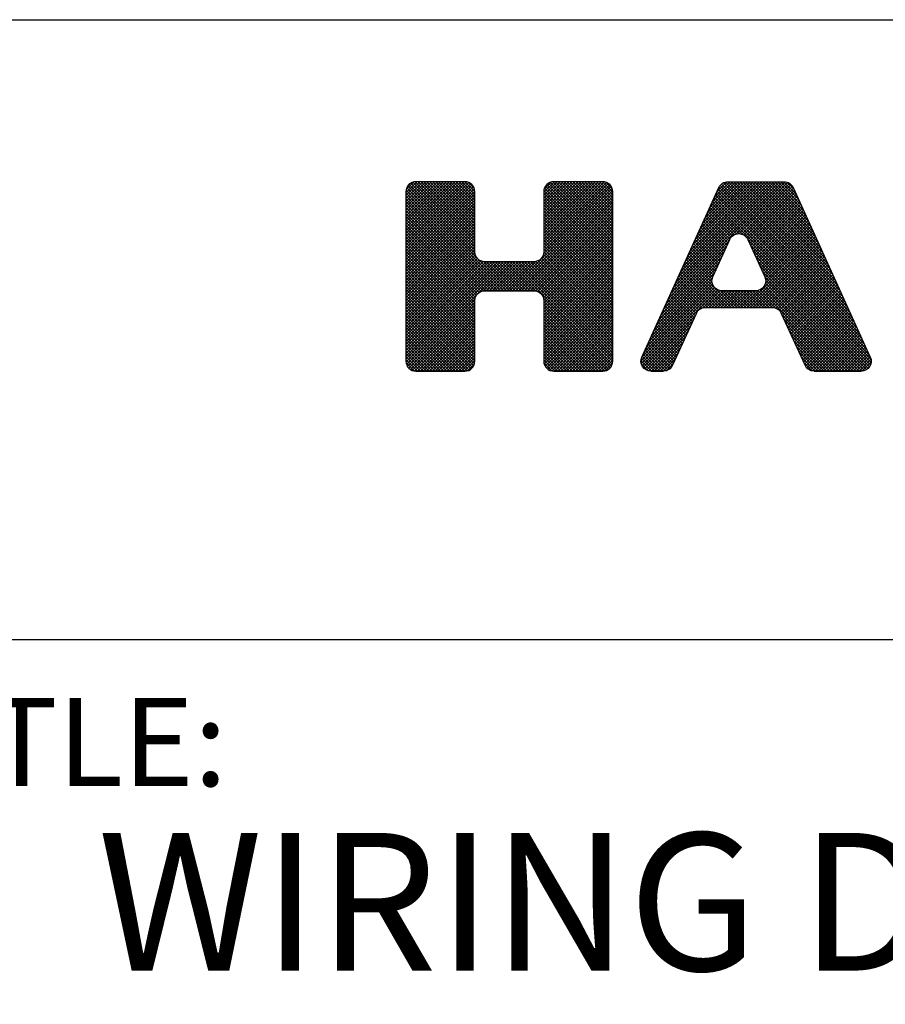
# Model space of a CAD drawing. Extents: x 0.5 to 8, y 0.5 to 10.7.
# Drawn here: x 3.2 to 4, y 2.3 to 3.2 of the extents above; entities that cross this region are included whole.
import ezdxf
from ezdxf.enums import TextEntityAlignment as Align

# ---------------------------------------------------------------- set-up
doc = ezdxf.new("R2010")
doc.units = 0
doc.header["$MEASUREMENT"] = 0
doc.layers.get('0').update_dxf_attribs({"linetype": 'CONTINUOUS'})
for name, color, linetype in [('001-LOGOS', 202, 'CONTINUOUS'), ('001-OBJECT-WHITE', 8, 'CONTINUOUS'), ('001-TITLE', 9, 'CONTINUOUS')]:
    doc.layers.add(name, color=color, linetype=linetype)
doc.styles.add('ROMANS', font='romans')
doc.styles.add('TECHNIC', font='te______.pfb', dxfattribs={"height": 0.187})
doc.styles.add('TECHNICLIGHT', font='tel_____.pfb', dxfattribs={"height": 0.187})
doc.styles.add('TITLEBLK$0$ROMANS', font='romans', dxfattribs={"height": 0.01})

# ---------------------------------------------------------------- blocks, each defined once
blk = doc.blocks.new('*X11')
at = {"color": 0}
for p, q in [((3.54219, 5.11705), (3.5946, 5.16947)), ((3.54219, 5.11971), (3.59195, 5.16947)), ((3.54219, 5.12236), (3.5893, 5.16947)), ((3.54219, 5.12501), (3.58665, 5.16947)), ((3.54219, 5.12766), (3.58399, 5.16947)), ((3.54219, 5.13031), (3.58134, 5.16947)), ((3.54219, 5.13296), (3.57869, 5.16947)), ((3.54219, 5.13561), (3.57604, 5.16947)), ((3.54219, 5.13827), (3.57339, 5.16947)), ((3.54219, 5.14092), (3.57074, 5.16947)), ((3.54219, 5.14357), (3.56808, 5.16947)), ((3.54219, 5.14622), (3.56543, 5.16947)), ((3.54219, 5.14887), (3.56278, 5.16947)), ((3.54219, 5.15152), (3.56013, 5.16947)), ((3.54219, 5.15418), (3.55748, 5.16947)), ((3.54219, 5.15683), (3.55483, 5.16947)), ((3.54219, 5.15948), (3.55217, 5.16947)), ((3.54219, 5.1144), (3.59714, 5.16935)), ((3.54219, 5.11175), (3.59919, 5.16876)), ((3.54219, 5.1091), (3.6009, 5.16781)), ((3.54219, 5.10645), (3.60231, 5.16656)), ((3.54219, 5.1038), (3.60344, 5.16504)), ((3.54238, 5.16233), (3.54933, 5.16927)), ((3.60477, 5.10469), (3.54382, 5.16564)), ((3.60469, 5.10742), (3.54506, 5.16705)), ((3.60469, 5.11007), (3.54657, 5.16819)), ((3.60469, 5.11272), (3.54839, 5.16902)), ((3.60469, 5.11538), (3.55062, 5.16945)), ((3.60469, 5.11803), (3.55325, 5.16947)), ((3.60469, 5.12068), (3.5559, 5.16947)), ((3.60469, 5.12333), (3.55855, 5.16947)), ((3.60469, 5.12598), (3.56121, 5.16947)), ((3.60469, 5.12863), (3.56386, 5.16947)), ((3.60469, 5.13129), (3.56651, 5.16947)), ((3.60469, 5.13394), (3.56916, 5.16947)), ((3.60469, 5.13659), (3.57181, 5.16947)), ((3.60469, 5.13924), (3.57446, 5.16947)), ((3.60469, 5.14189), (3.57712, 5.16947)), ((3.60469, 5.14454), (3.57977, 5.16947)), ((3.60469, 5.1472), (3.58242, 5.16947)), ((3.60469, 5.14985), (3.58507, 5.16947)), ((3.60469, 5.1525), (3.58772, 5.16947)), ((3.60469, 5.15515), (3.59037, 5.16947)), ((3.60469, 5.1578), (3.59303, 5.16947)), ((3.60469, 5.16045), (3.59568, 5.16947)), ((3.60408, 5.16371), (3.59894, 5.16886)), ((3.66698, 5.10396), (3.7283, 5.16527)), ((3.66719, 5.11743), (3.71923, 5.16947)), ((3.66719, 5.12008), (3.71658, 5.16947)), ((3.66719, 5.12273), (3.71393, 5.16947)), ((3.66719, 5.12538), (3.71127, 5.16947)), ((3.66719, 5.12803), (3.70862, 5.16947)), ((3.66719, 5.13068), (3.70597, 5.16947)), ((3.66719, 5.13334), (3.70332, 5.16947)), ((3.66719, 5.13599), (3.70067, 5.16947)), ((3.66719, 5.13864), (3.69802, 5.16947)), ((3.66719, 5.14129), (3.69536, 5.16947)), ((3.66719, 5.14394), (3.69271, 5.16947)), ((3.66719, 5.14659), (3.69006, 5.16947)), ((3.66719, 5.14925), (3.68741, 5.16947)), ((3.66719, 5.1519), (3.68476, 5.16947)), ((3.66719, 5.15455), (3.68211, 5.16947)), ((3.66719, 5.1572), (3.67945, 5.16947)), ((3.66719, 5.15985), (3.6768, 5.16947)), ((3.66719, 5.11477), (3.72181, 5.1694)), ((3.66719, 5.11212), (3.72393, 5.16886)), ((3.66719, 5.10947), (3.72568, 5.16796)), ((3.66719, 5.10682), (3.72713, 5.16676)), ((3.6675, 5.16282), (3.67384, 5.16915)), ((3.72969, 5.1044), (3.66867, 5.16541)), ((3.72969, 5.10705), (3.66987, 5.16687)), ((3.72969, 5.1097), (3.67134, 5.16805)), ((3.72969, 5.11235), (3.67312, 5.16892)), ((3.72969, 5.115), (3.67527, 5.16942)), ((3.72969, 5.11766), (3.67788, 5.16947)), ((3.72969, 5.12031), (3.68053, 5.16947)), ((3.72969, 5.12296), (3.68318, 5.16947)), ((3.72969, 5.12561), (3.68583, 5.16947)), ((3.72969, 5.12826), (3.68849, 5.16947)), ((3.72969, 5.13091), (3.69114, 5.16947)), ((3.72969, 5.13357), (3.69379, 5.16947)), ((3.72969, 5.13622), (3.69644, 5.16947)), ((3.72969, 5.13887), (3.69909, 5.16947)), ((3.72969, 5.14152), (3.70174, 5.16947)), ((3.72969, 5.14417), (3.7044, 5.16947)), ((3.72969, 5.14682), (3.70705, 5.16947)), ((3.72969, 5.14948), (3.7097, 5.16947)), ((3.72969, 5.15213), (3.71235, 5.16947)), ((3.72969, 5.15478), (3.715, 5.16947)), ((3.72969, 5.15743), (3.71765, 5.16947)), ((3.72969, 5.16008), (3.72031, 5.16947)), ((3.72928, 5.16314), (3.72336, 5.16906)), ((3.78024, 5.06342), (3.88622, 5.1694)), ((3.78245, 5.06828), (3.88363, 5.16947)), ((3.78465, 5.07314), (3.88098, 5.16947)), ((3.78686, 5.078), (3.87833, 5.16947)), ((3.78907, 5.08286), (3.87568, 5.16947)), ((3.79128, 5.08773), (3.87302, 5.16947)), ((3.79349, 5.09259), (3.87037, 5.16947)), ((3.7957, 5.09745), (3.86772, 5.16947)), ((3.79791, 5.10231), (3.86507, 5.16947)), ((3.80012, 5.10717), (3.86242, 5.16947)), ((3.80233, 5.11203), (3.85977, 5.16947)), ((3.80454, 5.11689), (3.85711, 5.16947)), ((3.80675, 5.12176), (3.85446, 5.16947)), ((3.80896, 5.12662), (3.85181, 5.16947)), ((3.81117, 5.13148), (3.84916, 5.16947)), ((3.81338, 5.13634), (3.84651, 5.16947)), ((3.81559, 5.1412), (3.84386, 5.16947)), ((3.8178, 5.14606), (3.8412, 5.16947)), ((3.82001, 5.15092), (3.83855, 5.16947)), ((3.82222, 5.15578), (3.8359, 5.16947)), ((3.82443, 5.16065), (3.83319, 5.1694)), ((3.82715, 5.16602), (3.82868, 5.16755)), ((3.94695, 5.04623), (3.82716, 5.16603)), ((3.94474, 5.05109), (3.82846, 5.16737)), ((3.94253, 5.05595), (3.83005, 5.16844)), ((3.94033, 5.06081), (3.83197, 5.16917)), ((3.93812, 5.06568), (3.83433, 5.16947)), ((3.93591, 5.07054), (3.83698, 5.16947)), ((3.9337, 5.0754), (3.83963, 5.16947)), ((3.84141, 5.12194), (3.88835, 5.16888)), ((3.93149, 5.08026), (3.84228, 5.16947)), ((3.84445, 5.12233), (3.8901, 5.16798)), ((3.92928, 5.08512), (3.84493, 5.16947)), ((3.84671, 5.12194), (3.89155, 5.16678)), ((3.92707, 5.08998), (3.84758, 5.16947)), ((3.84856, 5.12114), (3.89273, 5.16531)), ((3.92486, 5.09484), (3.85024, 5.16947)), ((3.92265, 5.09971), (3.85289, 5.16947)), ((3.92044, 5.10457), (3.85554, 5.16947)), ((3.91823, 5.10943), (3.85819, 5.16947)), ((3.91602, 5.11429), (3.86084, 5.16947)), ((3.91381, 5.11915), (3.86349, 5.16947)), ((3.9116, 5.12401), (3.86615, 5.16947)), ((3.90939, 5.12887), (3.8688, 5.16947)), ((3.90718, 5.13374), (3.87145, 5.16947)), ((3.90497, 5.1386), (3.8741, 5.16947)), ((3.90276, 5.14346), (3.87675, 5.16947)), ((3.90055, 5.14832), (3.8794, 5.16947)), ((3.89834, 5.15318), (3.88206, 5.16947)), ((3.89613, 5.15804), (3.88471, 5.16947)), ((3.89392, 5.1629), (3.88774, 5.16908)), ((3.54219, 5.10114), (3.60426, 5.16321)), ((3.54219, 5.09849), (3.60467, 5.16098)), ((3.63098, 5.07053), (3.54219, 5.15932)), ((3.54219, 5.09584), (3.60469, 5.15834)), ((3.62833, 5.07053), (3.54219, 5.15666)), ((3.54219, 5.09319), (3.60469, 5.15569)), ((3.63363, 5.07053), (3.5423, 5.16186)), ((3.63628, 5.07053), (3.54288, 5.16393)), ((3.6362, 5.07053), (3.72916, 5.16349)), ((3.63885, 5.07053), (3.72965, 5.16132)), ((3.6415, 5.07053), (3.72969, 5.15871)), ((3.64415, 5.07053), (3.72969, 5.15606)), ((3.72969, 5.09644), (3.66719, 5.15894)), ((3.72969, 5.09379), (3.66719, 5.15629)), ((3.72969, 5.09909), (3.66725, 5.16153)), ((3.72969, 5.10175), (3.66777, 5.16366)), ((3.958, 5.02192), (3.82282, 5.15711)), ((3.95579, 5.02679), (3.82365, 5.15893)), ((3.95358, 5.03165), (3.82448, 5.16075)), ((3.95137, 5.03651), (3.82531, 5.16258)), ((3.94916, 5.04137), (3.82614, 5.1644)), ((3.8501, 5.12002), (3.89363, 5.16355)), ((3.85135, 5.11862), (3.89446, 5.16173)), ((3.85232, 5.11694), (3.89528, 5.15991)), ((3.85314, 5.11511), (3.89611, 5.15808)), ((3.85397, 5.11329), (3.89694, 5.15626)), ((3.62567, 5.07053), (3.54219, 5.15401)), ((3.54219, 5.09054), (3.60469, 5.15304)), ((3.62302, 5.07053), (3.54219, 5.15136)), ((3.54219, 5.08789), (3.60469, 5.15039)), ((3.62037, 5.07053), (3.54219, 5.14871)), ((3.54219, 5.08523), (3.60469, 5.14773)), ((3.64681, 5.07053), (3.72969, 5.15341)), ((3.64946, 5.07053), (3.72969, 5.15076)), ((3.65211, 5.07053), (3.72969, 5.14811)), ((3.72969, 5.09114), (3.66719, 5.15364)), ((3.72969, 5.08849), (3.66719, 5.15099)), ((3.72969, 5.08584), (3.66719, 5.14834)), ((3.84433, 5.12234), (3.81868, 5.14799)), ((3.84778, 5.12154), (3.81951, 5.14981)), ((3.96398, 5.008), (3.82033, 5.15164)), ((3.96242, 5.0122), (3.82116, 5.15346)), ((3.96021, 5.01706), (3.82199, 5.15528)), ((3.8548, 5.11147), (3.89777, 5.15444)), ((3.85563, 5.10964), (3.8986, 5.15261)), ((3.85646, 5.10782), (3.89943, 5.15079)), ((3.85729, 5.106), (3.90026, 5.14897)), ((3.85812, 5.10418), (3.90108, 5.14714)), ((3.61772, 5.07053), (3.54219, 5.14606)), ((3.54219, 5.08258), (3.60469, 5.14508)), ((3.61507, 5.07053), (3.54219, 5.14341)), ((3.54219, 5.07993), (3.60469, 5.14243)), ((3.61249, 5.07045), (3.54219, 5.14075)), ((3.54219, 5.07728), (3.60469, 5.13978)), ((3.61039, 5.0699), (3.54219, 5.1381)), ((3.65476, 5.07053), (3.72969, 5.14545)), ((3.65741, 5.07053), (3.72969, 5.1428)), ((3.6599, 5.07036), (3.72969, 5.14015)), ((3.72969, 5.08318), (3.66719, 5.14568)), ((3.72969, 5.08053), (3.66719, 5.14303)), ((3.72969, 5.07788), (3.66719, 5.14038)), ((3.83602, 5.11739), (3.81453, 5.13888)), ((3.83706, 5.119), (3.81536, 5.1407)), ((3.83839, 5.12033), (3.81619, 5.14252)), ((3.84, 5.12137), (3.81702, 5.14435)), ((3.84193, 5.12208), (3.81785, 5.14617)), ((3.85894, 5.10235), (3.90191, 5.14532)), ((3.85977, 5.10053), (3.90274, 5.1435)), ((3.8606, 5.09871), (3.90357, 5.14168)), ((3.86143, 5.09688), (3.9044, 5.13985)), ((3.86226, 5.09506), (3.90523, 5.13803)), ((3.54219, 5.07463), (3.60469, 5.13713)), ((3.60865, 5.06899), (3.54219, 5.13545)), ((3.54219, 5.07198), (3.60469, 5.13448)), ((3.60721, 5.06778), (3.54219, 5.1328)), ((3.54219, 5.06932), (3.60469, 5.13182)), ((3.60605, 5.06629), (3.54219, 5.13015)), ((3.54219, 5.06667), (3.60469, 5.12917)), ((3.66191, 5.06972), (3.72969, 5.1375)), ((3.66358, 5.06874), (3.72969, 5.13485)), ((3.66495, 5.06746), (3.72969, 5.1322)), ((3.66605, 5.06591), (3.72969, 5.12954)), ((3.72969, 5.07523), (3.66719, 5.13773)), ((3.72969, 5.07258), (3.66719, 5.13508)), ((3.72969, 5.06993), (3.66719, 5.13243)), ((3.72969, 5.06727), (3.66719, 5.12977)), ((3.83188, 5.10828), (3.81039, 5.12976)), ((3.8327, 5.1101), (3.81122, 5.13158)), ((3.83353, 5.11192), (3.81205, 5.13341)), ((3.83436, 5.11375), (3.81288, 5.13523)), ((3.83519, 5.11557), (3.81371, 5.13705)), ((3.86309, 5.09324), (3.90606, 5.13621)), ((3.86392, 5.09141), (3.90688, 5.13438)), ((3.86474, 5.08959), (3.90771, 5.13256)), ((3.86557, 5.08777), (3.90854, 5.13074)), ((3.8664, 5.08595), (3.90937, 5.12891)), ((3.60519, 5.06449), (3.54219, 5.1275)), ((3.54219, 5.06402), (3.60469, 5.12652)), ((3.60472, 5.06231), (3.54219, 5.12484)), ((3.54219, 5.06137), (3.60469, 5.12387)), ((3.60469, 5.05969), (3.54219, 5.12219)), ((3.54219, 5.05872), (3.60469, 5.12122)), ((3.66683, 5.06404), (3.72969, 5.12689)), ((3.72969, 5.06462), (3.66719, 5.12712)), ((3.72969, 5.06197), (3.66719, 5.12447)), ((3.66719, 5.06174), (3.72969, 5.12424)), ((3.72969, 5.05932), (3.66719, 5.12182)), ((3.66719, 5.05909), (3.72969, 5.12159)), ((3.82773, 5.09916), (3.80625, 5.12065)), ((3.82856, 5.10098), (3.80708, 5.12247)), ((3.82939, 5.10281), (3.80791, 5.12429)), ((3.83022, 5.10463), (3.80873, 5.12612)), ((3.83105, 5.10645), (3.80956, 5.12794)), ((3.86723, 5.08412), (3.9102, 5.12709)), ((3.86801, 5.08225), (3.91103, 5.12527)), ((3.86808, 5.07701), (3.91269, 5.12162)), ((3.86842, 5.08001), (3.91186, 5.12345)), ((3.60469, 5.05704), (3.54219, 5.11954)), ((3.54219, 5.05607), (3.60469, 5.11857)), ((3.60469, 5.05439), (3.54219, 5.11689)), ((3.54219, 5.05341), (3.60469, 5.11591)), ((3.60469, 5.05174), (3.54219, 5.11424)), ((3.54219, 5.05076), (3.60469, 5.11326)), ((3.60469, 5.04909), (3.54219, 5.11159)), ((3.72969, 5.05667), (3.66719, 5.11917)), ((3.66719, 5.05644), (3.72969, 5.11894)), ((3.72969, 5.05402), (3.66719, 5.11652)), ((3.66719, 5.05379), (3.72969, 5.11629)), ((3.72969, 5.05136), (3.66719, 5.11386)), ((3.66719, 5.05113), (3.72969, 5.11363)), ((3.72969, 5.04871), (3.66719, 5.11121)), ((3.66719, 5.04848), (3.72969, 5.11098)), ((3.77582, 5.0537), (3.83311, 5.11099)), ((3.77803, 5.05856), (3.83532, 5.11585)), ((3.82359, 5.09005), (3.8021, 5.11153)), ((3.82442, 5.09187), (3.80293, 5.11335)), ((3.82525, 5.09369), (3.80376, 5.11518)), ((3.82607, 5.09552), (3.80459, 5.117)), ((3.8269, 5.09734), (3.80542, 5.11882)), ((3.84869, 5.05497), (3.91351, 5.1198)), ((3.85134, 5.05497), (3.91434, 5.11798)), ((3.964, 5.00532), (3.85226, 5.11706)), ((3.85399, 5.05497), (3.91517, 5.11615)), ((3.96344, 5.00323), (3.85447, 5.1122)), ((3.85664, 5.05497), (3.916, 5.11433)), ((3.85929, 5.05497), (3.91683, 5.11251)), ((3.54219, 5.04811), (3.60469, 5.11061)), ((3.60469, 5.04643), (3.54219, 5.10893)), ((3.54219, 5.04546), (3.60469, 5.10796)), ((3.60469, 5.04378), (3.54219, 5.10628)), ((3.54219, 5.04281), (3.60471, 5.10532)), ((3.60469, 5.04113), (3.54219, 5.10363)), ((3.54219, 5.04016), (3.60513, 5.1031)), ((3.72969, 5.04076), (3.66689, 5.10356)), ((3.72969, 5.04606), (3.66719, 5.10856)), ((3.66719, 5.04583), (3.72969, 5.10833)), ((3.72969, 5.04341), (3.66719, 5.10591)), ((3.66719, 5.04318), (3.72969, 5.10568)), ((3.66719, 5.04053), (3.72969, 5.10303)), ((3.77361, 5.04883), (3.8309, 5.10613)), ((3.81976, 5.08062), (3.79796, 5.10242)), ((3.82029, 5.08274), (3.79879, 5.10424)), ((3.8211, 5.08458), (3.79962, 5.10606)), ((3.82193, 5.0864), (3.80045, 5.10788)), ((3.82276, 5.08822), (3.80128, 5.10971)), ((3.96251, 5.00151), (3.85668, 5.10734)), ((3.96129, 5.00007), (3.85889, 5.10248)), ((3.86194, 5.05497), (3.91766, 5.11068)), ((3.86459, 5.05497), (3.91849, 5.10886)), ((3.86725, 5.05497), (3.91931, 5.10704)), ((3.8699, 5.05497), (3.92014, 5.10522)), ((3.87255, 5.05497), (3.92097, 5.10339)), ((3.54219, 5.0375), (3.60596, 5.10127)), ((3.60469, 5.03848), (3.54219, 5.10098)), ((3.54219, 5.03485), (3.60709, 5.09976)), ((3.54219, 5.0322), (3.60851, 5.09852)), ((3.60469, 5.03583), (3.54219, 5.09833)), ((3.54219, 5.02955), (3.61021, 5.09757)), ((3.54219, 5.0269), (3.61228, 5.09699)), ((3.54219, 5.00834), (3.63073, 5.09688)), ((3.54219, 5.01099), (3.62808, 5.09688)), ((3.54219, 5.01364), (3.62543, 5.09688)), ((3.54219, 5.01629), (3.62277, 5.09688)), ((3.54219, 5.01894), (3.62012, 5.09688)), ((3.54219, 5.02159), (3.61747, 5.09688)), ((3.54219, 5.02425), (3.61482, 5.09688)), ((3.60469, 5.03318), (3.54219, 5.09568)), ((3.54223, 5.00573), (3.63338, 5.09688)), ((3.54271, 5.00356), (3.63603, 5.09688)), ((3.61221, 5.0704), (3.63868, 5.09688)), ((3.63893, 5.07053), (3.6125, 5.09696)), ((3.61499, 5.07053), (3.64134, 5.09688)), ((3.64158, 5.07053), (3.61523, 5.09688)), ((3.61764, 5.07053), (3.64399, 5.09688)), ((3.64424, 5.07053), (3.61788, 5.09688)), ((3.62029, 5.07053), (3.64664, 5.09688)), ((3.64689, 5.07053), (3.62054, 5.09688)), ((3.62294, 5.07053), (3.64929, 5.09688)), ((3.64954, 5.07053), (3.62319, 5.09688)), ((3.62559, 5.07053), (3.65194, 5.09688)), ((3.65219, 5.07053), (3.62584, 5.09688)), ((3.62824, 5.07053), (3.65459, 5.09688)), ((3.65484, 5.07053), (3.62849, 5.09688)), ((3.6309, 5.07053), (3.65725, 5.09688)), ((3.65749, 5.07053), (3.63114, 5.09688)), ((3.63355, 5.07053), (3.6601, 5.09708)), ((3.66043, 5.07024), (3.63379, 5.09688)), ((3.72931, 5.00401), (3.63645, 5.09688)), ((3.72968, 5.00629), (3.6391, 5.09688)), ((3.72969, 5.00894), (3.64175, 5.09688)), ((3.72969, 5.01159), (3.6444, 5.09688)), ((3.72969, 5.01424), (3.64705, 5.09688)), ((3.72969, 5.01689), (3.6497, 5.09688)), ((3.72969, 5.01954), (3.65236, 5.09688)), ((3.72969, 5.0222), (3.65501, 5.09688)), ((3.72969, 5.02485), (3.65766, 5.09688)), ((3.72969, 5.0275), (3.6601, 5.09708)), ((3.72969, 5.03015), (3.66208, 5.09776)), ((3.72969, 5.0328), (3.66372, 5.09877)), ((3.72969, 5.03545), (3.66507, 5.10007)), ((3.72969, 5.03811), (3.66614, 5.10166)), ((3.66719, 5.03788), (3.72969, 5.10038)), ((3.66719, 5.03522), (3.72969, 5.09772)), ((3.66719, 5.03257), (3.72969, 5.09507)), ((3.76919, 5.03911), (3.82648, 5.0964)), ((3.7714, 5.04397), (3.82869, 5.10126)), ((3.83215, 5.05497), (3.79382, 5.0933)), ((3.8348, 5.05497), (3.79465, 5.09512)), ((3.83745, 5.05497), (3.79548, 5.09695)), ((3.8401, 5.05497), (3.7963, 5.09877)), ((3.81985, 5.07788), (3.79713, 5.10059)), ((3.95979, 4.99892), (3.8611, 5.09762)), ((3.87519, 5.05496), (3.9218, 5.10157)), ((3.87743, 5.05454), (3.92263, 5.09975)), ((3.87926, 5.05372), (3.92346, 5.09792)), ((3.88078, 5.05259), (3.92429, 5.0961)), ((3.88202, 5.05118), (3.92512, 5.09428)), ((3.60469, 5.03052), (3.54219, 5.09302)), ((3.60469, 5.02787), (3.54219, 5.09037)), ((3.60469, 5.02522), (3.54219, 5.08772)), ((3.60469, 5.02257), (3.54219, 5.08507)), ((3.66719, 5.02992), (3.72969, 5.09242)), ((3.66719, 5.02727), (3.72969, 5.08977)), ((3.66719, 5.02462), (3.72969, 5.08712)), ((3.66719, 5.02197), (3.72969, 5.08447)), ((3.76477, 5.02939), (3.82206, 5.08668)), ((3.76698, 5.03425), (3.82427, 5.09154)), ((3.81889, 5.05497), (3.78968, 5.08419)), ((3.82154, 5.05497), (3.7905, 5.08601)), ((3.82419, 5.05497), (3.79133, 5.08783)), ((3.82685, 5.05497), (3.79216, 5.08965)), ((3.8295, 5.05497), (3.79299, 5.09148)), ((3.95799, 4.99807), (3.86331, 5.09276)), ((3.95579, 4.99762), (3.86552, 5.08789)), ((3.88297, 5.04949), (3.92594, 5.09245)), ((3.8838, 5.04766), (3.92677, 5.09063)), ((3.88463, 5.04584), (3.9276, 5.08881)), ((3.88546, 5.04402), (3.92843, 5.08699)), ((3.88629, 5.04219), (3.92926, 5.08516)), ((3.60469, 5.01992), (3.54219, 5.08242)), ((3.60469, 5.01727), (3.54219, 5.07977)), ((3.60469, 5.01461), (3.54219, 5.07711)), ((3.66719, 5.01931), (3.72969, 5.08181)), ((3.66719, 5.01666), (3.72969, 5.07916)), ((3.66719, 5.01401), (3.72969, 5.07651)), ((3.75814, 5.01481), (3.82012, 5.07679)), ((3.76035, 5.01967), (3.81971, 5.07903)), ((3.76256, 5.02453), (3.82004, 5.08201)), ((3.8093, 5.05396), (3.78636, 5.07689)), ((3.81121, 5.05469), (3.78719, 5.07872)), ((3.81359, 5.05497), (3.78802, 5.08054)), ((3.81624, 5.05497), (3.78885, 5.08236)), ((3.94521, 4.99759), (3.86742, 5.07538)), ((3.95317, 4.99759), (3.86772, 5.08304)), ((3.94786, 4.99759), (3.86815, 5.0773)), ((3.95052, 4.99759), (3.86843, 5.07967)), ((3.88712, 5.04037), (3.93009, 5.08334)), ((3.88795, 5.03855), (3.93092, 5.08152)), ((3.88878, 5.03672), (3.93174, 5.07969)), ((3.8896, 5.0349), (3.93257, 5.07787)), ((3.89043, 5.03308), (3.9334, 5.07605)), ((3.60469, 5.01196), (3.54219, 5.07446)), ((3.60469, 5.00931), (3.54219, 5.07181)), ((3.60469, 5.00666), (3.54219, 5.06916)), ((3.60439, 5.0043), (3.54219, 5.06651)), ((3.66719, 5.01136), (3.72969, 5.07386)), ((3.66719, 5.00871), (3.72969, 5.07121)), ((3.6672, 5.00607), (3.72969, 5.06856)), ((3.75529, 5.00665), (3.82207, 5.07343)), ((3.75559, 5.0043), (3.82348, 5.07219)), ((3.75595, 5.00996), (3.82094, 5.07496)), ((3.75633, 5.00239), (3.82518, 5.07124)), ((3.8037, 5.04629), (3.78222, 5.06778)), ((3.80453, 5.04812), (3.78305, 5.0696)), ((3.80536, 5.04994), (3.78387, 5.07142)), ((3.80639, 5.05156), (3.7847, 5.07325)), ((3.8077, 5.0529), (3.78553, 5.07507)), ((3.8113, 5.05471), (3.82724, 5.07065)), ((3.81421, 5.05497), (3.82977, 5.07053)), ((3.81687, 5.05497), (3.83242, 5.07053)), ((3.81952, 5.05497), (3.83507, 5.07053)), ((3.82217, 5.05497), (3.83772, 5.07053)), ((3.82482, 5.05497), (3.84038, 5.07053)), ((3.84276, 5.05497), (3.82705, 5.07068)), ((3.82747, 5.05497), (3.84303, 5.07053)), ((3.84541, 5.05497), (3.82985, 5.07053)), ((3.83012, 5.05497), (3.84568, 5.07053)), ((3.84806, 5.05497), (3.8325, 5.07053)), ((3.83278, 5.05497), (3.84833, 5.07053)), ((3.85071, 5.05497), (3.83515, 5.07053)), ((3.83543, 5.05497), (3.85098, 5.07053)), ((3.85336, 5.05497), (3.83781, 5.07053)), ((3.83808, 5.05497), (3.85363, 5.07053)), ((3.85601, 5.05497), (3.84046, 5.07053)), ((3.84073, 5.05497), (3.85629, 5.07053)), ((3.85867, 5.05497), (3.84311, 5.07053)), ((3.84338, 5.05497), (3.85894, 5.07053)), ((3.86132, 5.05497), (3.84576, 5.07053)), ((3.84603, 5.05497), (3.86195, 5.07088)), ((3.86397, 5.05497), (3.84841, 5.07053)), ((3.86662, 5.05497), (3.85106, 5.07053)), ((3.86927, 5.05497), (3.85372, 5.07053)), ((3.87192, 5.05497), (3.85637, 5.07053)), ((3.87458, 5.05497), (3.85902, 5.07053)), ((3.87777, 5.05442), (3.86144, 5.07075)), ((3.93726, 4.99759), (3.8634, 5.07145)), ((3.93991, 4.99759), (3.86503, 5.07247)), ((3.94256, 4.99759), (3.86637, 5.07379)), ((3.89126, 5.03126), (3.93423, 5.07422)), ((3.89209, 5.02943), (3.93506, 5.0724)), ((3.89292, 5.02761), (3.93589, 5.07058)), ((3.89375, 5.02579), (3.93672, 5.06876)), ((3.89458, 5.02396), (3.93754, 5.06693)), ((3.60365, 5.00239), (3.54219, 5.06386)), ((3.60258, 5.00081), (3.54219, 5.0612)), ((3.60124, 4.9995), (3.54219, 5.05855)), ((3.54358, 5.00178), (3.60481, 5.063)), ((3.54476, 5.0003), (3.60469, 5.06023)), ((3.54621, 4.9991), (3.60469, 5.05758)), ((3.72852, 5.00215), (3.66691, 5.06377)), ((3.72741, 5.00061), (3.66719, 5.06083)), ((3.72603, 4.99934), (3.66719, 5.05818)), ((3.66762, 5.00384), (3.72969, 5.0659)), ((3.66844, 5.00201), (3.72969, 5.06325)), ((3.66957, 5.00049), (3.72969, 5.0606)), ((3.67099, 4.99925), (3.72969, 5.05795)), ((3.79956, 5.03718), (3.77807, 5.05866)), ((3.80039, 5.039), (3.7789, 5.06049)), ((3.80122, 5.04083), (3.77973, 5.06231)), ((3.80204, 5.04265), (3.78056, 5.06413)), ((3.80287, 5.04447), (3.78139, 5.06596)), ((3.8954, 5.02214), (3.93837, 5.06511)), ((3.89623, 5.02032), (3.9392, 5.06329)), ((3.89706, 5.01849), (3.94003, 5.06146)), ((3.89789, 5.01667), (3.94086, 5.05964)), ((3.89872, 5.01485), (3.94169, 5.05782)), ((3.5996, 4.99849), (3.54219, 5.0559)), ((3.59763, 4.9978), (3.54219, 5.05325)), ((3.5952, 4.99759), (3.54219, 5.0506)), ((3.54795, 4.99819), (3.60469, 5.05493)), ((3.55007, 4.99766), (3.60469, 5.05227)), ((3.55266, 4.99759), (3.60469, 5.04962)), ((3.72435, 4.99837), (3.66719, 5.05553)), ((3.72232, 4.99774), (3.66719, 5.05288)), ((3.71982, 4.99759), (3.66719, 5.05022)), ((3.67269, 4.9983), (3.72969, 5.0553)), ((3.67475, 4.99771), (3.72969, 5.05265)), ((3.67728, 4.99759), (3.72969, 5.04999)), ((3.79542, 5.02806), (3.77393, 5.04955)), ((3.79624, 5.02989), (3.77476, 5.05137)), ((3.79707, 5.03171), (3.77559, 5.05319)), ((3.7979, 5.03353), (3.77642, 5.05502)), ((3.79873, 5.03536), (3.77725, 5.05684)), ((3.93461, 4.99759), (3.88319, 5.049)), ((3.89955, 5.01303), (3.94252, 5.05599)), ((3.90038, 5.0112), (3.94335, 5.05417)), ((3.90121, 5.00938), (3.94417, 5.05235)), ((3.90203, 5.00756), (3.945, 5.05053)), ((3.90286, 5.00573), (3.94583, 5.0487)), ((3.59254, 4.99759), (3.54219, 5.04795)), ((3.58989, 4.99759), (3.54219, 5.04529)), ((3.58724, 4.99759), (3.54219, 5.04264)), ((3.58459, 4.99759), (3.54219, 5.03999)), ((3.55531, 4.99759), (3.60469, 5.04697)), ((3.55796, 4.99759), (3.60469, 5.04432)), ((3.56061, 4.99759), (3.60469, 5.04167)), ((3.71717, 4.99759), (3.66719, 5.04757)), ((3.71452, 4.99759), (3.66719, 5.04492)), ((3.71187, 4.99759), (3.66719, 5.04227)), ((3.70922, 4.99759), (3.66719, 5.03962)), ((3.67994, 4.99759), (3.72969, 5.04734)), ((3.68259, 4.99759), (3.72969, 5.04469)), ((3.68524, 4.99759), (3.72969, 5.04204)), ((3.7574, 5.00081), (3.80438, 5.04779)), ((3.75875, 4.9995), (3.80217, 5.04293)), ((3.79127, 5.01895), (3.76979, 5.04043)), ((3.7921, 5.02077), (3.77062, 5.04226)), ((3.79293, 5.0226), (3.77144, 5.04408)), ((3.79376, 5.02442), (3.77227, 5.0459)), ((3.79459, 5.02624), (3.7731, 5.04773)), ((3.93196, 4.99759), (3.8854, 5.04414)), ((3.90369, 5.00391), (3.94666, 5.04688)), ((3.90455, 5.00212), (3.94749, 5.04506)), ((3.90566, 5.00058), (3.94832, 5.04323)), ((3.90705, 4.99932), (3.94915, 5.04141)), ((3.90874, 4.99835), (3.94997, 5.03959)), ((3.58194, 4.99759), (3.54219, 5.03734)), ((3.57929, 4.99759), (3.54219, 5.03469)), ((3.57663, 4.99759), (3.54219, 5.03204)), ((3.56326, 4.99759), (3.60469, 5.03902)), ((3.56591, 4.99759), (3.60469, 5.03636)), ((3.56857, 4.99759), (3.60469, 5.03371)), ((3.57122, 4.99759), (3.60469, 5.03106)), ((3.70656, 4.99759), (3.66719, 5.03697)), ((3.70391, 4.99759), (3.66719, 5.03432)), ((3.70126, 4.99759), (3.66719, 5.03166)), ((3.68789, 4.99759), (3.72969, 5.03939)), ((3.69054, 4.99759), (3.72969, 5.03674)), ((3.69319, 4.99759), (3.72969, 5.03409)), ((3.69585, 4.99759), (3.72969, 5.03143)), ((3.76038, 4.99848), (3.79996, 5.03807)), ((3.76235, 4.9978), (3.79775, 5.03321)), ((3.78713, 5.00983), (3.76564, 5.03132)), ((3.78796, 5.01166), (3.76647, 5.03314)), ((3.78879, 5.01348), (3.7673, 5.03496)), ((3.78961, 5.0153), (3.76813, 5.03679)), ((3.79044, 5.01713), (3.76896, 5.03861)), ((3.9293, 4.99759), (3.88761, 5.03928)), ((3.92665, 4.99759), (3.88982, 5.03442)), ((3.91077, 4.99773), (3.9508, 5.03776)), ((3.91328, 4.99759), (3.95163, 5.03594)), ((3.91593, 4.99759), (3.95246, 5.03412)), ((3.91858, 4.99759), (3.95329, 5.03229)), ((3.57398, 4.99759), (3.54219, 5.02938)), ((3.57133, 4.99759), (3.54219, 5.02673)), ((3.56868, 4.99759), (3.54219, 5.02408)), ((3.57387, 4.99759), (3.60469, 5.02841)), ((3.57652, 4.99759), (3.60469, 5.02576)), ((3.57917, 4.99759), (3.60469, 5.02311)), ((3.69861, 4.99759), (3.66719, 5.02901)), ((3.69596, 4.99759), (3.66719, 5.02636)), ((3.69331, 4.99759), (3.66719, 5.02371)), ((3.6985, 4.99759), (3.72969, 5.02878)), ((3.70115, 4.99759), (3.72969, 5.02613)), ((3.7038, 4.99759), (3.72969, 5.02348)), ((3.78277, 5.00094), (3.7615, 5.0222)), ((3.78381, 5.00255), (3.76233, 5.02403)), ((3.78464, 5.00437), (3.76316, 5.02585)), ((3.78547, 5.00619), (3.76399, 5.02767)), ((3.76479, 4.99759), (3.79554, 5.02834)), ((3.7863, 5.00801), (3.76482, 5.0295)), ((3.76744, 4.99759), (3.79333, 5.02348)), ((3.924, 4.99759), (3.89203, 5.02956)), ((3.92135, 4.99759), (3.89424, 5.0247)), ((3.92124, 4.99759), (3.95412, 5.03047)), ((3.92389, 4.99759), (3.95495, 5.02865)), ((3.92654, 4.99759), (3.95577, 5.02683)), ((3.92919, 4.99759), (3.9566, 5.025)), ((3.93184, 4.99759), (3.95743, 5.02318)), ((3.56603, 4.99759), (3.54219, 5.02143)), ((3.56338, 4.99759), (3.54219, 5.01878)), ((3.56072, 4.99759), (3.54219, 5.01613)), ((3.55807, 4.99759), (3.54219, 5.01347)), ((3.58182, 4.99759), (3.60469, 5.02045)), ((3.58448, 4.99759), (3.60469, 5.0178)), ((3.58713, 4.99759), (3.60469, 5.01515)), ((3.69065, 4.99759), (3.66719, 5.02106)), ((3.688, 4.99759), (3.66719, 5.01841)), ((3.68535, 4.99759), (3.66719, 5.01575)), ((3.6827, 4.99759), (3.66719, 5.0131)), ((3.70645, 4.99759), (3.72969, 5.02083)), ((3.7091, 4.99759), (3.72969, 5.01818)), ((3.71176, 4.99759), (3.72969, 5.01552)), ((3.71441, 4.99759), (3.72969, 5.01287)), ((3.77286, 4.99759), (3.75736, 5.01309)), ((3.77551, 4.99759), (3.75819, 5.01491)), ((3.7779, 4.99785), (3.75902, 5.01673)), ((3.77984, 4.99856), (3.75984, 5.01856)), ((3.78145, 4.99961), (3.76067, 5.02038)), ((3.77009, 4.99759), (3.79112, 5.01862)), ((3.77274, 4.99759), (3.78891, 5.01376)), ((3.9187, 4.99759), (3.89645, 5.01983)), ((3.91605, 4.99759), (3.89866, 5.01497)), ((3.93449, 4.99759), (3.95826, 5.02136)), ((3.93715, 4.99759), (3.95909, 5.01953)), ((3.9398, 4.99759), (3.95992, 5.01771)), ((3.94245, 4.99759), (3.96075, 5.01589)), ((3.9451, 4.99759), (3.96158, 5.01406)), ((3.55542, 4.99759), (3.54219, 5.01082)), ((3.55277, 4.99759), (3.54219, 5.00817)), ((3.55004, 4.99766), (3.54226, 5.00545)), ((3.58978, 4.99759), (3.60469, 5.0125)), ((3.59243, 4.99759), (3.60469, 5.00985)), ((3.59508, 4.99759), (3.60469, 5.0072)), ((3.59805, 4.99791), (3.60437, 5.00423)), ((3.68005, 4.99759), (3.66719, 5.01045)), ((3.6774, 4.99759), (3.66719, 5.0078)), ((3.6746, 4.99773), (3.66733, 5.00501)), ((3.71706, 4.99759), (3.72969, 5.01022)), ((3.71971, 4.99759), (3.72969, 5.00757)), ((3.72256, 4.99779), (3.72949, 5.00472)), ((3.7649, 4.99759), (3.75531, 5.00718)), ((3.76194, 4.9979), (3.7556, 5.00424)), ((3.76755, 4.99759), (3.75574, 5.0094)), ((3.7702, 4.99759), (3.75653, 5.01127)), ((3.7754, 4.99759), (3.7867, 5.0089)), ((3.77846, 4.998), (3.78449, 5.00404)), ((3.91339, 4.99759), (3.90087, 5.01011)), ((3.91056, 4.99777), (3.90308, 5.00525)), ((3.94775, 4.99759), (3.9624, 5.01224)), ((3.9504, 4.99759), (3.96323, 5.01042)), ((3.95306, 4.99759), (3.9639, 5.00843)), ((3.95573, 4.99761), (3.96406, 5.00595)), ((3.54501, 5.00005), (3.54465, 5.00041)), ((3.95954, 4.99877), (3.96291, 5.00214))]:
    blk.add_line(p, q, dxfattribs=at)
blk = doc.blocks.new('HBSBLK', base_point=(-1.3863, 0.08711))
at = {"color": 90}
for p, q in [((-1.13281, -0.00006), (-1.12133, -0.00006)), ((-0.98474, -0.00006), (-0.94201, -0.00006))]:
    blk.add_line(p, q, dxfattribs=at)
for points in [[(-1.23891, 0.07288, -0.414214), (-1.22991, 0.06388), (-1.22991, 0.00894, 0.414214), (-1.22091, -0.00006), (-1.17641, -0.00006, 0.414214), (-1.16741, 0.00894), (-1.16741, 0.16282, 0.414214), (-1.17641, 0.17182), (-1.22091, 0.17182, 0.414214), (-1.22991, 0.16282), (-1.22991, 0.10823, -0.414214), (-1.23891, 0.09923), (-1.28341, 0.09923, -0.414214), (-1.29241, 0.10823), (-1.29241, 0.16282, 0.414214), (-1.30141, 0.17182), (-1.34591, 0.17182, 0.414214), (-1.35491, 0.16282), (-1.35491, 0.00894, 0.414214), (-1.34591, -0.00006), (-1.30141, -0.00006, 0.414214), (-1.29241, 0.00894), (-1.29241, 0.06388, -0.414214), (-1.28341, 0.07288)], [(-1.0766, 0.0856), (-1.06123, 0.11942, -0.643913), (-1.04484, 0.11942), (-1.02947, 0.0856, -0.545467), (-1.03767, 0.07288), (-1.06841, 0.07288, -0.545467)]]:
    blk.add_lwpolyline(points, format="xyb", close=True, dxfattribs=at)
blk.add_lwpolyline([(-1.07106, 0.16654), (-1.141, 0.01267), (-1.07106, 0.16654, -0.294108), (-1.06287, 0.17182), (-1.01196, 0.17182, -0.294108), (-1.00376, 0.16654), (-0.93382, 0.01267, -0.545467), (-0.94201, -0.00006), (-0.98474, -0.00006, -0.294108), (-0.99293, 0.00522), (-1.01422, 0.05205, 0.294108), (-1.02241, 0.05732), (-1.08366, 0.05732, 0.294108), (-1.09185, 0.05205), (-1.11314, 0.00522, -0.294108), (-1.12133, -0.00006), (-1.13281, -0.00006, -0.545467), (-1.141, 0.01267)], format="xyb", dxfattribs=at)
blk.add_blockref('*X11', (-4.8971, -4.99765), dxfattribs=at)
blk = doc.blocks.new('ATTAWD13')
at = {"color": 121, "style": 'ROMANS'}
blk.add_attdef('DWGREV', text='', height=0.075, rotation=90, dxfattribs=at).set_placement((4.92188, 4.48438), align=Align.BOTTOM_LEFT)
blk.add_attdef('DWGNUM', text='', height=0.075, rotation=90, dxfattribs=at).set_placement((4.92188, 4.35938), align=Align.BOTTOM_RIGHT)
at = {"color": 120, "style": 'TECHNIC'}
blk.add_attdef('DWGSIZE', text='', height=0.2, dxfattribs=at).set_placement((4.6165, 3.02713), align=Align.TOP_CENTER)
at = {"color": 4, "flags": 1}
blk.add_attdef('DWGPARTS', (1.24, 2.58375), '', height=0.083, dxfattribs=at)
at = {"color": 4, "style": 'TECHNICLIGHT'}
for tag, height, p in [('DWGDESC1', 0.125, (2.4275, 1.9495)), ('DWGDESC2', 0.125, (2.4275, 1.65807)), ('DWGDESC3', 0.125, (2.4275, 1.36664)), ('DWGNUM', 0.208, (3.3025, 0.71325)), ('DWGREV', 0.208, (4.6465, 0.71325))]:
    blk.add_attdef(tag, text='', height=height, dxfattribs=at).set_placement(p, align=Align.TOP_CENTER)
at = {"color": 121, "style": 'TECHNICLIGHT'}
blk.add_attdef('DWGSCALE', text='', height=0.093, dxfattribs=at).set_placement((1.70875, 0.82575), align=Align.TOP_CENTER)
for tag, p in [('DWGSHEET', (3.44004, 0.18)), ('DWGSHEETS', (4.00208, 0.18))]:
    blk.add_attdef(tag, text='', height=0.083, dxfattribs=at).set_placement(p, align=Align.MIDDLE)
blk = doc.blocks.new('TITLEBLK', base_point=(8, 0.5))
at = {"color": 7}
for p, q in [((3, 3.1875), (8, 3.1875)), ((3, 2.625), (8, 2.625))]:
    blk.add_line(p, q, dxfattribs=at)
at = {"color": 90, "style": 'TITLEBLK$0$ROMANS'}
blk.add_text('TITLE:', height=0.08, dxfattribs=at).set_placement((3.063, 2.492))

msp = doc.modelspace()

# ---------------------------------------------------------------- block references
at = {"layer": '001-LOGOS'}
msp.add_blockref('HBSBLK', (3.51017, 2.95577), dxfattribs=at)
at = {"layer": '001-OBJECT-WHITE'}
ref = msp.add_blockref('ATTAWD13', (3, 0.5), dxfattribs=at)
ref.add_attrib('DWGDESC1', 'WIRING DIAGRAM GROUP 11-1X9/2X9/3X9/409/419/469', dxfattribs={"layer": '0', "color": 4, "height": 0.125, "style": 'TECHNICLIGHT'}).set_placement((5.4275, 2.4495), align=Align.TOP_CENTER)
at = {"layer": '001-TITLE'}
msp.add_blockref('TITLEBLK', (8, 0.5), dxfattribs=at)

doc.saveas('drawing.dxf')
